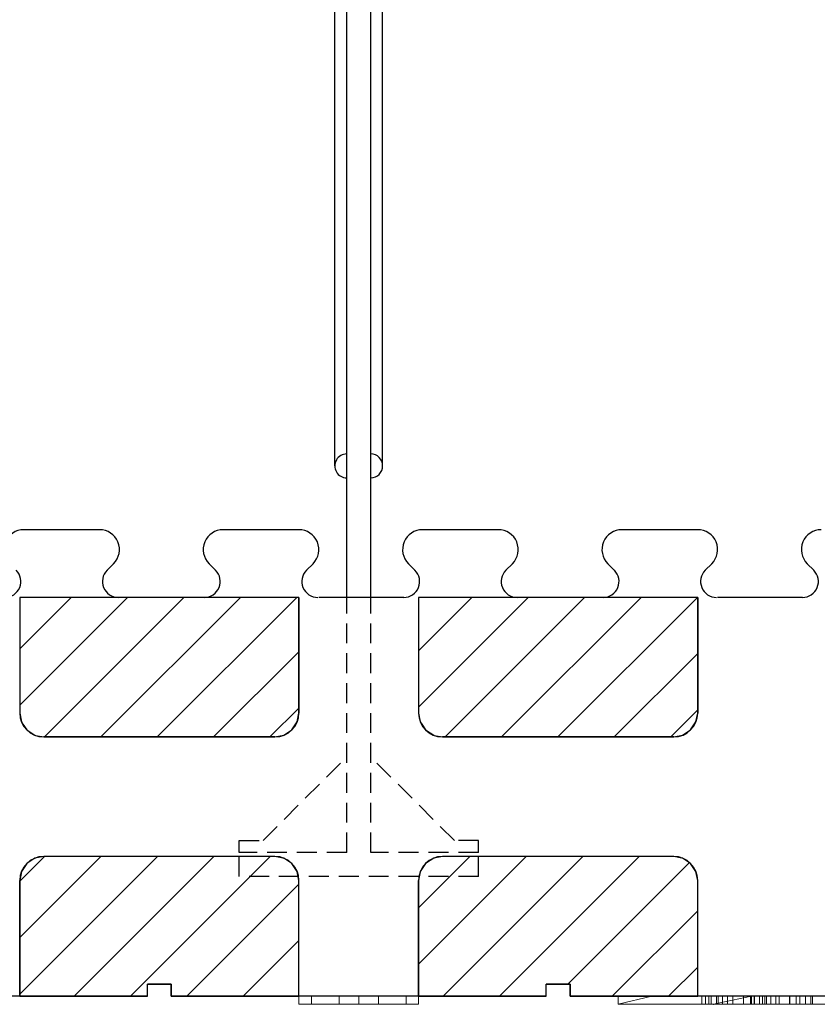
# Model space of a CAD drawing. Extents: x 14197 to 14504, y 2497 to 2693.
# Drawn here: x 14249 to 14259, y 2565 to 2577 of the extents above; entities that cross this region are included whole.
import ezdxf

# ---------------------------------------------------------------- set-up
doc = ezdxf.new("R2010")
doc.units = 0
doc.header["$MEASUREMENT"] = 0
doc.linetypes.add('HIDDEN', pattern=[0.375, 0.25, -0.125])
doc.layers.add('1', color=7, linetype='Continuous')
doc.layers.add('3', color=84, linetype='Continuous')

msp = doc.modelspace()

# ---------------------------------------------------------------- linework, layer by layer
at = {"layer": '1', "color": 7, "linetype": 'Continuous'}
for p, q in [((14253.244, 2571.386), (14253.244, 2577.236)), ((14253.394, 2569.736), (14253.394, 2577.236)), ((14253.694, 2569.736), (14253.694, 2577.236)), ((14253.844, 2571.386), (14253.844, 2577.236)), ((14250.294, 2570.586), (14249.344, 2570.586)), ((14252.794, 2570.586), (14251.844, 2570.586)), ((14255.294, 2570.586), (14254.344, 2570.586)), ((14257.794, 2570.586), (14256.844, 2570.586)), ((14250.471, 2570.159), (14250.389, 2570.077)), ((14251.667, 2570.159), (14251.749, 2570.077)), ((14252.971, 2570.159), (14252.889, 2570.077)), ((14254.167, 2570.159), (14254.249, 2570.077)), ((14255.471, 2570.159), (14255.389, 2570.077)), ((14256.667, 2570.159), (14256.749, 2570.077)), ((14257.971, 2570.159), (14257.889, 2570.077)), ((14259.167, 2570.159), (14259.249, 2570.077)), ((14249.294, 2569.736), (14249.294, 2568.286)), ((14250.646, 2569.736), (14249.294, 2568.384)), ((14249.939, 2569.736), (14249.294, 2569.091)), ((14252.794, 2569.736), (14249.294, 2569.736)), ((14251.353, 2569.736), (14249.603, 2567.986)), ((14252.06, 2569.736), (14250.31, 2567.986)), ((14251.608, 2569.736), (14250.544, 2569.736)), ((14252.767, 2569.736), (14251.017, 2567.986)), ((14252.794, 2569.736), (14252.794, 2568.286)), ((14254.108, 2569.736), (14253.044, 2569.736)), ((14254.294, 2569.736), (14254.294, 2568.286)), ((14255.67, 2569.736), (14254.294, 2568.359)), ((14254.963, 2569.736), (14254.294, 2569.066)), ((14257.794, 2569.736), (14254.294, 2569.736)), ((14256.377, 2569.736), (14254.627, 2567.986)), ((14257.084, 2569.736), (14255.334, 2567.986)), ((14256.608, 2569.736), (14255.544, 2569.736)), ((14257.792, 2569.736), (14256.042, 2567.986)), ((14257.794, 2569.736), (14257.794, 2568.286)), ((14259.108, 2569.736), (14258.044, 2569.736)), ((14252.794, 2569.055), (14251.724, 2567.986)), ((14257.794, 2569.031), (14256.749, 2567.986)), ((14252.794, 2568.348), (14252.431, 2567.986)), ((14257.794, 2568.324), (14257.456, 2567.986)), ((14252.494, 2567.986), (14249.594, 2567.986)), ((14257.494, 2567.986), (14254.594, 2567.986)), ((14251.019, 2566.486), (14249.294, 2564.761)), ((14250.312, 2566.486), (14249.294, 2565.468)), ((14249.605, 2566.486), (14249.294, 2566.175)), ((14252.494, 2566.486), (14249.594, 2566.486)), ((14251.726, 2566.486), (14249.976, 2564.736)), ((14252.433, 2566.486), (14250.683, 2564.736)), ((14255.645, 2566.486), (14254.294, 2565.135)), ((14254.938, 2566.486), (14254.294, 2565.842)), ((14257.494, 2566.486), (14254.594, 2566.486)), ((14256.352, 2566.486), (14254.602, 2564.736)), ((14257.059, 2566.486), (14255.309, 2564.736)), ((14257.689, 2566.408), (14256.166, 2564.886)), ((14249.294, 2564.736), (14249.294, 2566.186)), ((14252.794, 2566.139), (14251.39, 2564.736)), ((14252.794, 2564.736), (14252.794, 2566.186)), ((14254.294, 2564.736), (14254.294, 2566.186)), ((14257.794, 2564.736), (14257.794, 2566.186)), ((14257.794, 2565.806), (14256.723, 2564.736)), ((14252.794, 2565.432), (14252.097, 2564.736)), ((14257.794, 2565.099), (14257.43, 2564.736)), ((14250.894, 2564.736), (14250.894, 2564.886)), ((14251.194, 2564.886), (14250.894, 2564.886)), ((14251.194, 2564.736), (14251.194, 2564.886)), ((14255.894, 2564.736), (14255.894, 2564.886)), ((14256.194, 2564.886), (14255.894, 2564.886)), ((14256.194, 2564.736), (14256.194, 2564.886)), ((14250.894, 2564.736), (14246.194, 2564.736)), ((14255.894, 2564.736), (14251.194, 2564.736)), ((14260.894, 2564.736), (14256.194, 2564.736))]:
    msp.add_line(p, q, dxfattribs=at)
at = {"layer": '1', "color": 7, "linetype": 'HIDDEN'}
for p, q in [((14253.394, 2566.536), (14253.394, 2569.736)), ((14253.694, 2566.536), (14253.694, 2569.736)), ((14252.344, 2566.686), (14253.394, 2567.736)), ((14254.744, 2566.686), (14253.694, 2567.736)), ((14252.044, 2566.686), (14252.344, 2566.686)), ((14252.044, 2566.536), (14252.044, 2566.686)), ((14255.044, 2566.686), (14254.744, 2566.686)), ((14255.044, 2566.536), (14255.044, 2566.686)), ((14253.394, 2566.536), (14252.044, 2566.536)), ((14252.044, 2566.236), (14252.044, 2566.536)), ((14255.044, 2566.536), (14253.694, 2566.536)), ((14255.044, 2566.236), (14255.044, 2566.536)), ((14255.044, 2566.236), (14252.044, 2566.236))]:
    msp.add_line(p, q, dxfattribs=at)
at = {"layer": '1', "color": 7, "linetype": 'Continuous'}
for centre, radius, start, end in [((14253.394, 2571.386), 0.15, 89.9989, 270.0011), ((14253.694, 2571.386), 0.15, 270.0011, 89.9989), ((14249.344, 2570.336), 0.25, 89.9994, 225.0092), ((14250.294, 2570.336), 0.25, 314.9986, 90.0013), ((14251.844, 2570.336), 0.25, 89.9994, 225.0092), ((14252.794, 2570.336), 0.25, 314.9986, 90.0013), ((14254.344, 2570.336), 0.25, 89.9994, 225.0092), ((14255.294, 2570.336), 0.25, 314.9986, 90.0013), ((14256.844, 2570.336), 0.25, 89.9994, 225.0092), ((14257.794, 2570.336), 0.25, 314.9986, 90.0013), ((14259.344, 2570.336), 0.25, 89.9994, 225.0092), ((14249.108, 2569.936), 0.2, 269.9734, 45.0069), ((14250.53, 2569.936), 0.2, 134.9986, 270), ((14251.608, 2569.936), 0.2, 269.9734, 45.0069), ((14253.03, 2569.936), 0.2, 134.9986, 270), ((14254.108, 2569.936), 0.2, 269.9734, 45.0069), ((14255.53, 2569.936), 0.2, 134.9986, 270), ((14256.608, 2569.936), 0.2, 269.9734, 45.0069), ((14258.03, 2569.936), 0.2, 134.9986, 270), ((14259.108, 2569.936), 0.2, 269.9734, 45.0069), ((14249.594, 2568.286), 0.3, 180, 270), ((14252.494, 2568.286), 0.3, 270, 360), ((14254.594, 2568.286), 0.3, 180, 270), ((14257.494, 2568.286), 0.3, 270, 360), ((14249.594, 2566.186), 0.3, 90, 180), ((14252.494, 2566.186), 0.3, 0, 90), ((14254.594, 2566.186), 0.3, 90, 180), ((14257.494, 2566.186), 0.3, 0, 90)]:
    msp.add_arc(centre, radius, start, end, dxfattribs=at)
at = {"layer": '1', "color": 7, "linetype": 'Continuous', "invisible_edges": 5}
for points in [[(14252.117, 2567.986), (14249.294, 2569.736), (14249.294, 2568.286), (14249.778, 2567.986)], [(14252.494, 2567.986), (14249.671, 2569.736), (14249.294, 2569.736), (14252.117, 2567.986)], [(14252.604, 2568.007), (14249.816, 2569.736), (14249.671, 2569.736), (14252.494, 2567.986)], [(14252.706, 2568.073), (14250.025, 2569.736), (14249.816, 2569.736), (14252.604, 2568.007)], [(14252.773, 2568.175), (14250.256, 2569.736), (14250.025, 2569.736), (14252.706, 2568.073)], [(14252.794, 2568.286), (14250.455, 2569.736), (14250.256, 2569.736), (14252.773, 2568.175)], [(14252.794, 2569.736), (14252.794, 2569.736), (14250.455, 2569.736), (14252.794, 2568.286)], [(14257.117, 2567.986), (14254.294, 2569.736), (14254.294, 2568.286), (14254.778, 2567.986)], [(14257.494, 2567.986), (14254.671, 2569.736), (14254.294, 2569.736), (14257.117, 2567.986)], [(14257.604, 2568.007), (14254.816, 2569.736), (14254.671, 2569.736), (14257.494, 2567.986)], [(14257.706, 2568.073), (14255.025, 2569.736), (14254.816, 2569.736), (14257.604, 2568.007)], [(14257.773, 2568.175), (14255.256, 2569.736), (14255.025, 2569.736), (14257.706, 2568.073)], [(14257.794, 2568.286), (14255.455, 2569.736), (14255.256, 2569.736), (14257.773, 2568.175)], [(14257.794, 2569.736), (14257.794, 2569.736), (14255.455, 2569.736), (14257.794, 2568.286)], [(14249.778, 2567.986), (14249.294, 2568.286), (14249.315, 2568.175), (14249.621, 2567.986)], [(14249.621, 2567.986), (14249.315, 2568.175), (14249.334, 2568.147), (14249.594, 2567.986)], [(14254.778, 2567.986), (14254.294, 2568.286), (14254.315, 2568.175), (14254.621, 2567.986)], [(14254.621, 2567.986), (14254.315, 2568.175), (14254.334, 2568.147), (14254.594, 2567.986)], [(14249.594, 2567.986), (14249.334, 2568.147), (14249.382, 2568.073), (14249.492, 2568.005)], [(14249.492, 2568.005), (14249.382, 2568.073), (14249.484, 2568.007)], [(14254.594, 2567.986), (14254.334, 2568.147), (14254.382, 2568.073), (14254.492, 2568.005)], [(14254.492, 2568.005), (14254.382, 2568.073), (14254.484, 2568.007)], [(14252.272, 2564.736), (14249.484, 2566.464), (14249.382, 2566.398), (14252.063, 2564.736)], [(14252.417, 2564.736), (14249.594, 2566.486), (14249.484, 2566.464), (14252.272, 2564.736)], [(14252.794, 2564.736), (14249.971, 2566.486), (14249.594, 2566.486), (14252.417, 2564.736)], [(14252.794, 2566.186), (14252.31, 2566.486), (14249.971, 2566.486), (14252.794, 2564.736)], [(14252.773, 2566.296), (14252.467, 2566.486), (14252.31, 2566.486), (14252.794, 2566.186)], [(14252.755, 2566.324), (14252.494, 2566.486), (14252.467, 2566.486), (14252.773, 2566.296)], [(14252.706, 2566.398), (14252.596, 2566.466), (14252.494, 2566.486), (14252.755, 2566.324)], [(14252.604, 2566.464), (14252.604, 2566.464), (14252.596, 2566.466), (14252.706, 2566.398)], [(14257.272, 2564.736), (14254.484, 2566.464), (14254.382, 2566.398), (14257.063, 2564.736)], [(14257.417, 2564.736), (14254.594, 2566.486), (14254.484, 2566.464), (14257.272, 2564.736)], [(14257.794, 2564.736), (14254.971, 2566.486), (14254.594, 2566.486), (14257.417, 2564.736)], [(14257.794, 2566.186), (14257.31, 2566.486), (14254.971, 2566.486), (14257.794, 2564.736)], [(14257.773, 2566.296), (14257.467, 2566.486), (14257.31, 2566.486), (14257.794, 2566.186)], [(14257.755, 2566.324), (14257.494, 2566.486), (14257.467, 2566.486), (14257.773, 2566.296)], [(14257.706, 2566.398), (14257.596, 2566.466), (14257.494, 2566.486), (14257.755, 2566.324)], [(14257.604, 2566.464), (14257.604, 2566.464), (14257.596, 2566.466), (14257.706, 2566.398)], [(14252.063, 2564.736), (14249.382, 2566.398), (14249.315, 2566.296), (14251.832, 2564.736)], [(14257.063, 2564.736), (14254.382, 2566.398), (14254.315, 2566.296), (14256.832, 2564.736)], [(14251.832, 2564.736), (14249.315, 2566.296), (14249.294, 2566.186), (14251.633, 2564.736)], [(14256.832, 2564.736), (14254.315, 2566.296), (14254.294, 2566.186), (14256.633, 2564.736)], [(14251.633, 2564.736), (14249.294, 2566.186), (14249.294, 2566.064), (14251.436, 2564.736)], [(14256.633, 2564.736), (14254.294, 2566.186), (14254.294, 2566.064), (14256.436, 2564.736)], [(14251.194, 2564.886), (14249.294, 2566.064), (14249.294, 2565.914), (14250.952, 2564.886)], [(14256.194, 2564.886), (14254.294, 2566.064), (14254.294, 2565.914), (14255.952, 2564.886)], [(14250.952, 2564.886), (14249.294, 2565.914), (14249.294, 2565.878), (14250.894, 2564.886)], [(14250.894, 2564.886), (14249.294, 2565.878), (14249.294, 2565.728), (14250.894, 2564.736)], [(14255.952, 2564.886), (14254.294, 2565.914), (14254.294, 2565.878), (14255.894, 2564.886)], [(14255.894, 2564.886), (14254.294, 2565.878), (14254.294, 2565.728), (14255.894, 2564.736)], [(14250.894, 2564.736), (14249.294, 2565.728), (14249.294, 2564.736)], [(14255.894, 2564.736), (14254.294, 2565.728), (14254.294, 2564.736)], [(14251.436, 2564.736), (14251.194, 2564.886), (14251.194, 2564.736)], [(14256.436, 2564.736), (14256.194, 2564.886), (14256.194, 2564.736)]]:
    msp.add_3dface(points, dxfattribs=at)
at = {"layer": '3', "lineweight": 0, "extrusion": (0, -1.22461e-16, -1)}
for p, q in [((14252.794, 2564.633, 19.584), (14252.794, 2564.732, 19.584)), ((14252.794, 2564.633, 19.884), (14252.794, 2564.732, 19.884)), ((14253.298, 2564.732, 19.134), (14252.794, 2564.732, 19.584)), ((14252.794, 2564.633, 18.384), (14252.794, 2564.732, 18.384)), ((14252.794, 2564.633, 18.684), (14252.794, 2564.732, 18.684)), ((14252.794, 2564.732, 26.034), (14252.794, 2564.732, 24.534)), ((14254.294, 2564.732, 24.534), (14252.794, 2564.732, 24.534)), ((14252.794, 2564.732, 18.684), (14252.794, 2564.732, 18.384)), ((14253.298, 2564.732, 19.134), (14252.794, 2564.732, 18.684)), ((14252.794, 2564.732, 18.384), (14252.95, 2564.732, 18.384)), ((14252.794, 2564.732, 19.884), (14252.794, 2564.732, 19.584)), ((14252.95, 2564.732, 19.884), (14252.794, 2564.732, 19.884)), ((14252.95, 2564.633, 19.884), (14252.95, 2564.732, 19.884)), ((14253.544, 2564.732, 19.354), (14252.95, 2564.732, 19.884)), ((14252.95, 2564.633, 18.384), (14252.95, 2564.732, 18.384)), ((14253.544, 2564.732, 18.914), (14252.95, 2564.732, 18.384)), ((14253.298, 2564.633, 19.134), (14253.298, 2564.732, 19.134)), ((14253.544, 2564.633, 18.914), (14253.544, 2564.732, 18.914)), ((14254.138, 2564.732, 18.384), (14253.544, 2564.732, 18.914)), ((14253.544, 2564.633, 19.354), (14253.544, 2564.732, 19.354)), ((14254.138, 2564.732, 19.884), (14253.544, 2564.732, 19.354)), ((14253.79, 2564.633, 19.134), (14253.79, 2564.732, 19.134)), ((14254.294, 2564.732, 18.684), (14253.79, 2564.732, 19.134)), ((14254.294, 2564.732, 19.584), (14253.79, 2564.732, 19.134)), ((14254.138, 2564.633, 18.384), (14254.138, 2564.732, 18.384)), ((14254.138, 2564.633, 19.884), (14254.138, 2564.732, 19.884)), ((14254.294, 2564.732, 19.884), (14254.138, 2564.732, 19.884)), ((14254.138, 2564.732, 18.384), (14254.294, 2564.732, 18.384)), ((14254.294, 2564.633, 18.384), (14254.294, 2564.732, 18.384)), ((14254.294, 2564.633, 18.684), (14254.294, 2564.732, 18.684)), ((14254.294, 2564.633, 19.884), (14254.294, 2564.732, 19.884)), ((14254.294, 2564.633, 19.584), (14254.294, 2564.732, 19.584)), ((14254.294, 2564.732, 26.034), (14254.294, 2564.732, 24.534)), ((14254.294, 2564.732, 19.584), (14254.294, 2564.732, 19.884)), ((14254.294, 2564.732, 18.384), (14254.294, 2564.732, 18.684)), ((14257.22, 2564.732, 14.273), (14256.795, 2564.732, 13.819)), ((14256.795, 2564.632, 13.819), (14256.795, 2564.732, 13.819)), ((14257.22, 2564.732, 14.273), (14256.795, 2564.632, 13.819)), ((14256.795, 2564.632, 11.273), (14256.795, 2564.732, 11.273)), ((14256.795, 2564.732, 11.273), (14259.667, 2564.732, 11.273)), ((14256.795, 2564.632, 13.819), (14256.795, 2564.732, 13.819)), ((14256.795, 2564.732, 13.819), (14256.795, 2564.732, 11.273)), ((14256.795, 2564.632, 11.273), (14256.795, 2564.732, 11.273)), ((14256.795, 2564.632, 13.819), (14257.22, 2564.732, 14.273)), ((14260.291, 2564.732, 14.273), (14257.22, 2564.732, 14.273)), ((14257.794, 2564.732, 26.034), (14257.794, 2564.732, 24.534)), ((14259.294, 2564.732, 24.534), (14257.794, 2564.732, 24.534)), ((14257.847, 2564.632, 18.914), (14257.847, 2564.732, 18.914)), ((14257.847, 2564.632, 20.228), (14257.847, 2564.732, 20.228)), ((14257.847, 2564.732, 20.228), (14257.847, 2564.732, 18.914)), ((14257.893, 2564.632, 20.317), (14257.893, 2564.732, 20.317)), ((14257.935, 2564.632, 18.61), (14257.935, 2564.732, 18.61)), ((14257.962, 2564.632, 20.336), (14257.962, 2564.732, 20.336)), ((14258.468, 2564.732, 13.118), (14257.994, 2564.632, 13.118)), ((14258.468, 2564.732, 11.881), (14257.994, 2564.632, 11.881)), ((14258.468, 2564.732, 11.881), (14257.994, 2564.632, 11.881)), ((14258.468, 2564.732, 13.118), (14257.994, 2564.632, 13.118)), ((14258.03, 2564.632, 20.319), (14258.03, 2564.732, 20.319)), ((14258.05, 2564.632, 20.232), (14258.05, 2564.732, 20.232)), ((14258.05, 2564.632, 18.932), (14258.05, 2564.732, 18.932)), ((14258.05, 2564.732, 18.932), (14258.05, 2564.732, 20.232)), ((14258.104, 2564.632, 18.742), (14258.104, 2564.732, 18.742)), ((14258.169, 2564.632, 18.512), (14258.169, 2564.732, 18.512)), ((14258.234, 2564.632, 18.681), (14258.234, 2564.732, 18.681)), ((14258.368, 2564.632, 18.749), (14258.368, 2564.732, 18.749)), ((14258.369, 2564.632, 18.564), (14258.369, 2564.732, 18.564)), ((14258.456, 2564.632, 18.912), (14258.456, 2564.732, 18.912)), ((14258.456, 2564.632, 20.256), (14258.456, 2564.732, 20.256)), ((14258.456, 2564.732, 20.256), (14258.456, 2564.732, 18.912)), ((14258.468, 2564.732, 13.118), (14258.468, 2564.632, 13.118)), ((14258.468, 2564.732, 11.881), (14258.468, 2564.632, 11.881)), ((14258.468, 2564.732, 11.881), (14258.468, 2564.632, 11.881)), ((14258.468, 2564.732, 13.118), (14258.468, 2564.632, 13.118)), ((14258.468, 2564.732, 11.881), (14258.468, 2564.732, 13.118)), ((14258.468, 2564.732, 11.881), (14258.468, 2564.732, 13.118)), ((14258.501, 2564.632, 20.322), (14258.501, 2564.732, 20.322)), ((14258.507, 2564.632, 18.698), (14258.507, 2564.732, 18.698)), ((14258.57, 2564.632, 20.336), (14258.57, 2564.732, 20.336)), ((14258.605, 2564.632, 18.571), (14258.605, 2564.732, 18.571)), ((14258.638, 2564.632, 20.322), (14258.638, 2564.732, 20.322)), ((14258.658, 2564.632, 20.252), (14258.658, 2564.732, 20.252)), ((14258.658, 2564.632, 18.91), (14258.658, 2564.732, 18.91)), ((14258.658, 2564.732, 18.91), (14258.658, 2564.732, 20.252)), ((14258.713, 2564.632, 18.749), (14258.713, 2564.732, 18.749)), ((14258.775, 2564.632, 18.512), (14258.775, 2564.732, 18.512)), ((14258.816, 2564.632, 18.681), (14258.816, 2564.732, 18.681)), ((14258.945, 2564.632, 18.628), (14258.945, 2564.732, 18.628)), ((14258.948, 2564.632, 18.744), (14258.948, 2564.732, 18.744)), ((14259.03, 2564.632, 18.697), (14259.03, 2564.732, 18.697)), ((14259.03, 2564.632, 18.731), (14259.03, 2564.732, 18.731)), ((14259.03, 2564.632, 18.906), (14259.03, 2564.732, 18.906)), ((14259.03, 2564.632, 20.234), (14259.03, 2564.732, 20.234)), ((14259.03, 2564.732, 18.731), (14259.03, 2564.732, 18.697)), ((14259.03, 2564.732, 20.234), (14259.03, 2564.732, 18.906)), ((14259.076, 2564.632, 18.61), (14259.076, 2564.732, 18.61)), ((14259.076, 2564.632, 20.317), (14259.076, 2564.732, 20.317)), ((14259.144, 2564.632, 18.58), (14259.144, 2564.732, 18.58)), ((14259.144, 2564.632, 20.336), (14259.144, 2564.732, 20.336)), ((14259.212, 2564.632, 18.61), (14259.212, 2564.732, 18.61)), ((14259.212, 2564.632, 20.322), (14259.212, 2564.732, 20.322)), ((14259.233, 2564.632, 20.254), (14259.233, 2564.732, 20.254)), ((14259.233, 2564.632, 18.7), (14259.233, 2564.732, 18.7)), ((14259.233, 2564.732, 18.7), (14259.233, 2564.732, 20.254)), ((14259.294, 2564.732, 26.034), (14259.294, 2564.732, 24.534)), ((14252.95, 2564.633, 19.884), (14252.794, 2564.633, 19.884)), ((14252.794, 2564.633, 19.884), (14252.794, 2564.633, 19.584)), ((14253.466, 2564.633, 18.984), (14252.794, 2564.633, 19.584)), ((14252.794, 2564.633, 18.384), (14252.95, 2564.633, 18.384)), ((14253.298, 2564.633, 19.134), (14252.794, 2564.633, 18.684)), ((14252.794, 2564.633, 18.684), (14252.794, 2564.633, 18.384)), ((14254.294, 2564.633, 18.684), (14252.95, 2564.633, 19.884)), ((14253.619, 2564.633, 18.981), (14252.95, 2564.633, 18.384)), ((14253.298, 2564.633, 19.134), (14253.466, 2564.633, 18.984)), ((14253.466, 2564.633, 18.984), (14253.619, 2564.633, 18.981)), ((14254.138, 2564.633, 18.384), (14253.544, 2564.633, 18.914)), ((14253.619, 2564.633, 18.981), (14253.544, 2564.633, 18.914)), ((14254.138, 2564.633, 19.884), (14253.544, 2564.633, 19.354)), ((14253.544, 2564.633, 19.354), (14253.79, 2564.633, 19.134)), ((14254.294, 2564.633, 19.584), (14253.79, 2564.633, 19.134)), ((14254.138, 2564.633, 18.384), (14254.294, 2564.633, 18.384)), ((14254.294, 2564.633, 19.884), (14254.138, 2564.633, 19.884)), ((14254.294, 2564.633, 18.384), (14254.294, 2564.633, 18.684)), ((14254.294, 2564.633, 19.584), (14254.294, 2564.633, 19.884)), ((14256.795, 2564.632, 11.273), (14259.667, 2564.632, 11.273)), ((14256.795, 2564.632, 13.819), (14256.795, 2564.632, 11.273)), ((14259.667, 2564.632, 13.819), (14256.795, 2564.632, 13.819)), ((14256.795, 2564.632, 13.819), (14256.795, 2564.632, 11.273)), ((14259.667, 2564.632, 13.819), (14256.795, 2564.632, 13.819)), ((14256.795, 2564.632, 11.273), (14259.667, 2564.632, 11.273)), ((14257.847, 2564.632, 20.228), (14257.847, 2564.632, 18.914)), ((14258.468, 2564.632, 13.118), (14257.994, 2564.632, 13.118)), ((14258.468, 2564.632, 11.881), (14257.994, 2564.632, 11.881)), ((14257.994, 2564.632, 11.881), (14257.994, 2564.632, 13.118)), ((14257.994, 2564.632, 13.118), (14257.994, 2564.632, 11.881)), ((14258.468, 2564.632, 13.118), (14257.994, 2564.632, 13.118)), ((14257.994, 2564.632, 11.881), (14258.468, 2564.632, 11.881)), ((14258.05, 2564.632, 18.932), (14258.05, 2564.632, 20.232)), ((14258.456, 2564.632, 20.256), (14258.456, 2564.632, 18.912)), ((14258.468, 2564.632, 11.881), (14258.468, 2564.632, 13.118)), ((14258.468, 2564.632, 11.881), (14258.468, 2564.632, 13.118)), ((14258.658, 2564.632, 18.91), (14258.658, 2564.632, 20.252)), ((14259.03, 2564.632, 20.234), (14259.03, 2564.632, 18.906)), ((14259.03, 2564.632, 18.731), (14259.03, 2564.632, 18.697)), ((14259.233, 2564.632, 18.7), (14259.233, 2564.632, 20.254))]:
    msp.add_line(p, q, dxfattribs=at)
at = {"layer": '3', "lineweight": 0, "extrusion": (0, -1, 1.22461e-16)}
for centre, radius, start, end in [((14257.98, 20.228, -2564.732), 0.132, 172.752, 180), ((14258.75, 18.914, -2564.732), 0.902, 180, 182.5269), ((14258.582, 18.907, -2564.732), 0.734, 182.5269, 185.477), ((14257.955, 20.231, -2564.732), 0.108, 164.2812, 172.752), ((14258.496, 18.898, -2564.732), 0.648, 185.477, 189.9737), ((14257.948, 20.233, -2564.732), 0.0995, 152.7512, 164.2812), ((14258.335, 18.87, -2564.732), 0.484, 189.9737, 195.5709), ((14257.947, 20.234, -2564.732), 0.0984, 141.1169, 152.7512), ((14258.276, 18.854, -2564.732), 0.423, 195.5709, 201.1416), ((14257.952, 20.23, -2564.732), 0.105, 132.6358, 141.1169), ((14257.967, 20.213, -2564.732), 0.127, 125.2924, 132.6358), ((14258.195, 18.822, -2564.732), 0.336, 201.1416, 207.7699), ((14257.924, 20.289, -2564.732), 0.0418, 117.3783, 136.606), ((14258.168, 18.808, -2564.732), 0.306, 207.7699, 214.2061), ((14257.94, 20.257, -2564.732), 0.0779, 105.5756, 117.3783), ((14258.137, 18.787, -2564.732), 0.268, 214.2061, 221.3116), ((14257.95, 20.222, -2564.732), 0.113, 95.767, 105.5756), ((14258.125, 18.757, -2564.732), 0.24, 217.7772, 225.2003), ((14257.962, 20.106, -2564.732), 0.23, 90, 95.767), ((14258.117, 18.749, -2564.732), 0.229, 225.2003, 232.8828), ((14257.988, 20.262, -2564.732), 0.0787, 100.0699, 109.5532), ((14257.984, 20.281, -2564.732), 0.0594, 88.2857, 100.0699), ((14258.121, 18.754, -2564.732), 0.235, 232.8828, 248.1964), ((14257.985, 20.286, -2564.732), 0.0544, 72.065, 88.2857), ((14257.983, 20.28, -2564.732), 0.061, 57.2583, 72.065), ((14257.977, 20.272, -2564.732), 0.0711, 50.018, 57.2583), ((14257.964, 20.256, -2564.732), 0.091, 44.014, 50.018), ((14257.952, 20.268, -2564.732), 0.0934, 21.8211, 33.6434), ((14258.151, 18.829, -2564.732), 0.316, 248.1964, 260.3573), ((14257.909, 20.251, -2564.732), 0.14, 13.1284, 21.8211), ((14257.873, 20.242, -2564.732), 0.177, 5.4063, 13.1284), ((14257.766, 20.232, -2564.732), 0.284, 360, 5.4063), ((14258.67, 18.932, -2564.732), 0.619, 180, 180.2313), ((14258.657, 18.932, -2564.732), 0.607, 180.2313, 180.4662), ((14258.563, 18.931, -2564.732), 0.513, 180.4662, 189.2103), ((14258.304, 18.889, -2564.732), 0.251, 189.2103, 204.3253), ((14258.255, 18.867, -2564.732), 0.197, 204.3253, 212.0965), ((14258.224, 18.848, -2564.732), 0.16, 212.0965, 221.1931), ((14258.161, 18.889, -2564.732), 0.376, 260.3573, 265.6081), ((14258.218, 18.816, -2564.732), 0.136, 212.6596, 217.3787), ((14258.21, 18.81, -2564.732), 0.126, 217.3787, 222.3761), ((14258.207, 18.806, -2564.732), 0.121, 222.3761, 232.939), ((14258.169, 18.989, -2564.732), 0.477, 265.6081, 270), ((14258.209, 18.81, -2564.732), 0.126, 232.939, 243.2198), ((14258.215, 18.821, -2564.732), 0.137, 243.2198, 253.7582), ((14258.169, 18.966, -2564.732), 0.454, 270, 275.3851), ((14258.227, 18.864, -2564.732), 0.182, 253.7582, 262.2478), ((14258.231, 18.89, -2564.732), 0.209, 262.2478, 266.4114), ((14258.173, 18.915, -2564.732), 0.403, 275.3851, 281.2741), ((14258.234, 18.936, -2564.732), 0.255, 266.4114, 270), ((14258.234, 18.818, -2564.732), 0.137, 270, 279.2268), ((14258.177, 18.9, -2564.732), 0.387, 281.2741, 287.1092), ((14258.232, 18.83, -2564.732), 0.149, 279.2268, 287.9054), ((14258.227, 18.844, -2564.732), 0.164, 287.9054, 297.5451), ((14258.181, 18.886, -2564.732), 0.373, 287.1092, 293.1101), ((14258.202, 18.892, -2564.732), 0.218, 297.5451, 305.2975), ((14258.18, 18.887, -2564.732), 0.374, 293.1101, 296.73), ((14258.18, 18.923, -2564.732), 0.255, 305.2975, 311.005), ((14258.124, 18.988, -2564.732), 0.341, 311.005, 315.5928), ((14258.177, 18.893, -2564.732), 0.381, 296.73, 300.2973), ((14258.029, 19.02, -2564.732), 0.435, 321.3021, 326.4775), ((14258.244, 18.799, -2564.732), 0.266, 298.1915, 305.2239), ((14257.957, 19.068, -2564.732), 0.521, 326.4775, 330.9922), ((14258.202, 18.859, -2564.732), 0.339, 305.2239, 311.0819), ((14257.904, 19.097, -2564.732), 0.582, 330.9922, 336.0483), ((14258.157, 18.91, -2564.732), 0.407, 311.0819, 319.4853), ((14257.753, 19.164, -2564.732), 0.746, 336.0483, 340.2392), ((14258.511, 20.256, -2564.732), 0.0559, 157.3009, 180), ((14258.527, 20.25, -2564.732), 0.0729, 139.1027, 157.3009), ((14257.98, 19.061, -2564.732), 0.64, 319.4853, 325.4531), ((14258.547, 20.233, -2564.732), 0.0988, 128.7528, 139.1027), ((14258.587, 20.183, -2564.732), 0.163, 121.6807, 128.7528), ((14258.528, 20.29, -2564.732), 0.0416, 111.7441, 129.5881), ((14258.758, 18.799, -2564.732), 0.271, 201.9291, 208.9073), ((14258.548, 20.24, -2564.732), 0.0951, 102.2942, 111.7441), ((14258.777, 18.81, -2564.732), 0.293, 208.9073, 215.4873), ((14258.558, 20.195, -2564.732), 0.141, 94.503, 102.2942), ((14258.797, 18.824, -2564.732), 0.317, 215.4873, 223.9225), ((14258.57, 20.041, -2564.732), 0.295, 90, 94.503), ((14258.859, 18.884, -2564.732), 0.403, 223.9225, 230.9497), ((14258.57, 20.143, -2564.732), 0.193, 86.3971, 90), ((14258.571, 20.168, -2564.732), 0.168, 82.4009, 86.3971), ((14258.573, 20.184, -2564.732), 0.153, 73.4891, 82.4009), ((14258.793, 18.816, -2564.732), 0.309, 232.4573, 238.9852), ((14258.58, 20.206, -2564.732), 0.129, 63.343, 73.4891), ((14258.776, 18.786, -2564.732), 0.275, 238.9852, 246.1228), ((14258.557, 20.263, -2564.732), 0.0993, 25.7875, 35.8497), ((14258.55, 20.26, -2564.732), 0.108, 16.3346, 25.7875), ((14258.539, 20.257, -2564.732), 0.119, 7.3463, 16.3346), ((14258.503, 20.252, -2564.732), 0.155, 360, 7.3463), ((14258.953, 18.91, -2564.732), 0.295, 180, 191.0157), ((14258.899, 18.899, -2564.732), 0.239, 191.0157, 203.9795), ((14258.772, 18.779, -2564.732), 0.266, 246.1228, 253.1619), ((14258.895, 18.898, -2564.732), 0.236, 203.9795, 211.5631), ((14258.906, 18.905, -2564.732), 0.249, 211.5631, 218.8494), ((14258.772, 18.779, -2564.732), 0.267, 253.1619, 260.1952), ((14258.879, 18.849, -2564.732), 0.194, 211.2795, 225.0235), ((14258.774, 18.786, -2564.732), 0.274, 260.1952, 265.2334), ((14258.818, 18.789, -2564.732), 0.108, 225.0235, 247.0149), ((14258.775, 18.807, -2564.732), 0.295, 265.2334, 270), ((14258.775, 18.63, -2564.732), 0.118, 270, 280.6227), ((14258.814, 18.78, -2564.732), 0.0987, 247.0149, 258.8767), ((14258.816, 18.788, -2564.732), 0.107, 258.8767, 270), ((14258.772, 18.65, -2564.732), 0.139, 280.6227, 289.9997), ((14258.816, 18.827, -2564.732), 0.146, 270, 278.5336), ((14258.758, 18.687, -2564.732), 0.177, 289.9997, 308.0935), ((14258.815, 18.834, -2564.732), 0.153, 278.5336, 286.76), ((14258.811, 18.845, -2564.732), 0.165, 286.76, 296.2895), ((14258.63, 18.851, -2564.732), 0.385, 308.0935, 318.0239), ((14258.791, 18.886, -2564.732), 0.211, 296.2895, 304.1863), ((14258.773, 18.913, -2564.732), 0.243, 304.1863, 309.961), ((14258.552, 18.92, -2564.732), 0.49, 318.0239, 320.6137), ((14258.725, 18.97, -2564.732), 0.317, 309.961, 314.6891), ((14258.457, 18.998, -2564.732), 0.613, 320.6137, 322.8028), ((14258.764, 18.852, -2564.732), 0.288, 309.0463, 315.8065), ((14258.754, 18.942, -2564.732), 0.278, 314.5324, 318.8085), ((14258.758, 18.938, -2564.732), 0.272, 318.8085, 323.1538), ((14258.721, 18.894, -2564.732), 0.349, 315.8065, 321.6647), ((14258.758, 18.939, -2564.732), 0.272, 323.1538, 330.2277), ((14258.743, 18.947, -2564.732), 0.289, 330.2277, 336.9795), ((14258.691, 18.917, -2564.732), 0.387, 321.6647, 326.3348), ((14258.726, 18.954, -2564.732), 0.308, 336.9795, 343.8095), ((14258.618, 18.966, -2564.732), 0.474, 326.3348, 330.3427), ((14258.671, 18.97, -2564.732), 0.364, 343.8095, 349.8184), ((14259.151, 20.234, -2564.732), 0.121, 179.9288, 180), ((14259.151, 20.234, -2564.732), 0.121, 179.8574, 179.9288), ((14259.133, 20.234, -2564.732), 0.103, 160.7776, 179.8574), ((14259.16, 18.697, -2564.732), 0.13, 180, 187.2124), ((14259.134, 18.694, -2564.732), 0.104, 187.2124, 195.7636), ((14259.125, 18.691, -2564.732), 0.0949, 195.7636, 207.6081), ((14259.12, 20.239, -2564.732), 0.0897, 139.3194, 160.7776), ((14259.123, 18.69, -2564.732), 0.0921, 207.6081, 219.7338), ((14259.13, 20.23, -2564.732), 0.103, 130.8975, 139.3194), ((14259.128, 18.694, -2564.732), 0.0985, 219.7338, 228.7307), ((14259.148, 20.21, -2564.732), 0.129, 123.8241, 130.8975), ((14259.142, 18.71, -2564.732), 0.12, 228.7307, 236.4758), ((14259.106, 20.286, -2564.732), 0.0437, 115.5884, 133.2986), ((14259.122, 18.638, -2564.732), 0.0542, 210.6775, 226.4572), ((14259.124, 18.64, -2564.732), 0.0574, 226.4572, 241.537), ((14259.126, 20.242, -2564.732), 0.0915, 105.5756, 115.5884), ((14259.131, 18.653, -2564.732), 0.0718, 241.537, 259.3885), ((14259.138, 20.202, -2564.732), 0.134, 97.2611, 105.5756), ((14259.144, 18.72, -2564.732), 0.14, 259.3885, 270), ((14259.155, 20.065, -2564.732), 0.272, 92.3644, 97.2611), ((14259.144, 20.133, -2564.732), 0.203, 86.7085, 90), ((14259.144, 18.673, -2564.732), 0.0935, 270, 281.924), ((14259.145, 20.159, -2564.732), 0.178, 83.0681, 86.7085), ((14259.145, 18.667, -2564.732), 0.0874, 281.924, 294.5007), ((14259.147, 20.176, -2564.732), 0.161, 74.4269, 83.0681), ((14259.143, 18.672, -2564.732), 0.0929, 294.5007, 305.8936), ((14259.155, 20.203, -2564.732), 0.133, 64.4215, 74.4269), ((14259.128, 18.693, -2564.732), 0.119, 305.8936, 315.3325), ((14259.127, 18.664, -2564.732), 0.101, 327.5126, 338.9822), ((14259.13, 20.263, -2564.732), 0.102, 26.086, 35.8497), ((14259.081, 18.681, -2564.732), 0.15, 338.9822, 347.4441), ((14259.126, 20.261, -2564.732), 0.106, 16.6476, 26.086), ((14259.044, 18.69, -2564.732), 0.189, 347.4441, 354.7774), ((14259.117, 20.258, -2564.732), 0.115, 7.5844, 16.6476), ((14258.937, 18.7, -2564.732), 0.296, 354.7774, 360), ((14259.087, 20.254, -2564.732), 0.146, 360, 7.5844), ((14258.75, 18.914, -2564.632), 0.902, 180, 182.5269), ((14257.98, 20.228, -2564.632), 0.132, 172.752, 180), ((14258.582, 18.907, -2564.632), 0.734, 182.5269, 185.477), ((14257.955, 20.231, -2564.632), 0.108, 164.2812, 172.752), ((14258.496, 18.898, -2564.632), 0.648, 185.477, 189.9737), ((14257.948, 20.233, -2564.632), 0.0995, 152.7512, 164.2812), ((14258.335, 18.87, -2564.632), 0.484, 189.9737, 195.5709), ((14257.947, 20.234, -2564.632), 0.0984, 141.1169, 152.7512), ((14258.276, 18.854, -2564.632), 0.423, 195.5709, 201.1416), ((14257.952, 20.23, -2564.632), 0.105, 132.6358, 141.1169), ((14258.195, 18.822, -2564.632), 0.336, 201.1416, 207.7699), ((14257.967, 20.213, -2564.632), 0.127, 125.2924, 132.6358), ((14257.924, 20.289, -2564.632), 0.0418, 117.3783, 136.606), ((14258.168, 18.808, -2564.632), 0.306, 207.7699, 214.2061), ((14257.94, 20.257, -2564.632), 0.0779, 105.5756, 117.3783), ((14258.137, 18.787, -2564.632), 0.268, 214.2061, 221.3116), ((14257.95, 20.222, -2564.632), 0.113, 95.767, 105.5756), ((14258.125, 18.757, -2564.632), 0.24, 217.7772, 225.2003), ((14257.962, 20.106, -2564.632), 0.23, 90, 95.767), ((14258.117, 18.749, -2564.632), 0.229, 225.2003, 232.8828), ((14257.988, 20.262, -2564.632), 0.0787, 100.0699, 109.5532), ((14257.984, 20.281, -2564.632), 0.0594, 88.2857, 100.0699), ((14258.121, 18.754, -2564.632), 0.235, 232.8828, 248.1964), ((14257.985, 20.286, -2564.632), 0.0544, 72.065, 88.2857), ((14257.983, 20.28, -2564.632), 0.061, 57.2583, 72.065), ((14257.977, 20.272, -2564.632), 0.0711, 50.018, 57.2583), ((14257.964, 20.256, -2564.632), 0.091, 44.014, 50.018), ((14257.952, 20.268, -2564.632), 0.0934, 21.8211, 33.6434), ((14258.151, 18.829, -2564.632), 0.316, 248.1964, 260.3573), ((14257.909, 20.251, -2564.632), 0.14, 13.1284, 21.8211), ((14257.873, 20.242, -2564.632), 0.177, 5.4063, 13.1284), ((14257.766, 20.232, -2564.632), 0.284, 360, 5.4063), ((14258.67, 18.932, -2564.632), 0.619, 180, 180.2313), ((14258.657, 18.932, -2564.632), 0.607, 180.2313, 180.4662), ((14258.563, 18.931, -2564.632), 0.513, 180.4662, 189.2103), ((14258.304, 18.889, -2564.632), 0.251, 189.2103, 204.3253), ((14258.255, 18.867, -2564.632), 0.197, 204.3253, 212.0965), ((14258.224, 18.848, -2564.632), 0.16, 212.0965, 221.1931), ((14258.161, 18.889, -2564.632), 0.376, 260.3573, 265.6081), ((14258.218, 18.816, -2564.632), 0.136, 212.6596, 217.3787), ((14258.21, 18.81, -2564.632), 0.126, 217.3787, 222.3761), ((14258.207, 18.806, -2564.632), 0.121, 222.3761, 232.939), ((14258.169, 18.989, -2564.632), 0.477, 265.6081, 270), ((14258.209, 18.81, -2564.632), 0.126, 232.939, 243.2198), ((14258.215, 18.821, -2564.632), 0.137, 243.2198, 253.7582), ((14258.169, 18.966, -2564.632), 0.454, 270, 275.3851), ((14258.227, 18.864, -2564.632), 0.182, 253.7582, 262.2478), ((14258.231, 18.89, -2564.632), 0.209, 262.2478, 266.4114), ((14258.173, 18.915, -2564.632), 0.403, 275.3851, 281.2741), ((14258.234, 18.936, -2564.632), 0.255, 266.4114, 270), ((14258.234, 18.818, -2564.632), 0.137, 270, 279.2268), ((14258.177, 18.9, -2564.632), 0.387, 281.2741, 287.1092), ((14258.232, 18.83, -2564.632), 0.149, 279.2268, 287.9054), ((14258.227, 18.844, -2564.632), 0.164, 287.9054, 297.5451), ((14258.181, 18.886, -2564.632), 0.373, 287.1092, 293.1101), ((14258.202, 18.892, -2564.632), 0.218, 297.5451, 305.2975), ((14258.18, 18.887, -2564.632), 0.374, 293.1101, 296.73), ((14258.18, 18.923, -2564.632), 0.255, 305.2975, 311.005), ((14258.124, 18.988, -2564.632), 0.341, 311.005, 315.5928), ((14258.177, 18.893, -2564.632), 0.381, 296.73, 300.2973), ((14258.029, 19.02, -2564.632), 0.435, 321.3021, 326.4775), ((14258.244, 18.799, -2564.632), 0.266, 298.1915, 305.2239), ((14257.957, 19.068, -2564.632), 0.521, 326.4775, 330.9922), ((14258.202, 18.859, -2564.632), 0.339, 305.2239, 311.0819), ((14257.904, 19.097, -2564.632), 0.582, 330.9922, 336.0483), ((14258.157, 18.91, -2564.632), 0.407, 311.0819, 319.4853), ((14257.753, 19.164, -2564.632), 0.746, 336.0483, 340.2392), ((14258.511, 20.256, -2564.632), 0.0559, 157.3009, 180), ((14258.527, 20.25, -2564.632), 0.0729, 139.1027, 157.3009), ((14257.98, 19.061, -2564.632), 0.64, 319.4853, 325.4531), ((14258.547, 20.233, -2564.632), 0.0988, 128.7528, 139.1027), ((14258.587, 20.183, -2564.632), 0.163, 121.6807, 128.7528), ((14258.528, 20.29, -2564.632), 0.0416, 111.7441, 129.5881), ((14258.758, 18.799, -2564.632), 0.271, 201.9291, 208.9073), ((14258.548, 20.24, -2564.632), 0.0951, 102.2942, 111.7441), ((14258.777, 18.81, -2564.632), 0.293, 208.9073, 215.4873), ((14258.558, 20.195, -2564.632), 0.141, 94.503, 102.2942), ((14258.797, 18.824, -2564.632), 0.317, 215.4873, 223.9225), ((14258.57, 20.041, -2564.632), 0.295, 90, 94.503), ((14258.859, 18.884, -2564.632), 0.403, 223.9225, 230.9497), ((14258.57, 20.143, -2564.632), 0.193, 86.3971, 90), ((14258.571, 20.168, -2564.632), 0.168, 82.4009, 86.3971), ((14258.573, 20.184, -2564.632), 0.153, 73.4891, 82.4009), ((14258.793, 18.816, -2564.632), 0.309, 232.4573, 238.9852), ((14258.58, 20.206, -2564.632), 0.129, 63.343, 73.4891), ((14258.776, 18.786, -2564.632), 0.275, 238.9852, 246.1228), ((14258.557, 20.263, -2564.632), 0.0993, 25.7875, 35.8497), ((14258.55, 20.26, -2564.632), 0.108, 16.3346, 25.7875), ((14258.539, 20.257, -2564.632), 0.119, 7.3463, 16.3346), ((14258.503, 20.252, -2564.632), 0.155, 360, 7.3463), ((14258.953, 18.91, -2564.632), 0.295, 180, 191.0157), ((14258.899, 18.899, -2564.632), 0.239, 191.0157, 203.9795), ((14258.772, 18.779, -2564.632), 0.266, 246.1228, 253.1619), ((14258.895, 18.898, -2564.632), 0.236, 203.9795, 211.5631), ((14258.772, 18.779, -2564.632), 0.267, 253.1619, 260.1952), ((14258.906, 18.905, -2564.632), 0.249, 211.5631, 218.8494), ((14258.879, 18.849, -2564.632), 0.194, 211.2795, 225.0235), ((14258.774, 18.786, -2564.632), 0.274, 260.1952, 265.2334), ((14258.818, 18.789, -2564.632), 0.108, 225.0235, 247.0149), ((14258.775, 18.807, -2564.632), 0.295, 265.2334, 270), ((14258.775, 18.63, -2564.632), 0.118, 270, 280.6227), ((14258.814, 18.78, -2564.632), 0.0987, 247.0149, 258.8767), ((14258.816, 18.788, -2564.632), 0.107, 258.8767, 270), ((14258.772, 18.65, -2564.632), 0.139, 280.6227, 289.9997), ((14258.816, 18.827, -2564.632), 0.146, 270, 278.5336), ((14258.758, 18.687, -2564.632), 0.177, 289.9997, 308.0935), ((14258.815, 18.834, -2564.632), 0.153, 278.5336, 286.76), ((14258.811, 18.845, -2564.632), 0.165, 286.76, 296.2895), ((14258.63, 18.851, -2564.632), 0.385, 308.0935, 318.0239), ((14258.791, 18.886, -2564.632), 0.211, 296.2895, 304.1863), ((14258.773, 18.913, -2564.632), 0.243, 304.1863, 309.961), ((14258.552, 18.92, -2564.632), 0.49, 318.0239, 320.6137), ((14258.725, 18.97, -2564.632), 0.317, 309.961, 314.6891), ((14258.457, 18.998, -2564.632), 0.613, 320.6137, 322.8028), ((14258.764, 18.852, -2564.632), 0.288, 309.0463, 315.8065), ((14258.754, 18.942, -2564.632), 0.278, 314.5324, 318.8085), ((14258.758, 18.938, -2564.632), 0.272, 318.8085, 323.1538), ((14258.721, 18.894, -2564.632), 0.349, 315.8065, 321.6647), ((14258.758, 18.939, -2564.632), 0.272, 323.1538, 330.2277), ((14258.691, 18.917, -2564.632), 0.387, 321.6647, 326.3348), ((14258.743, 18.947, -2564.632), 0.289, 330.2277, 336.9795), ((14258.726, 18.954, -2564.632), 0.308, 336.9795, 343.8095), ((14258.618, 18.966, -2564.632), 0.474, 326.3348, 330.3427), ((14258.671, 18.97, -2564.632), 0.364, 343.8095, 349.8184), ((14259.16, 18.697, -2564.632), 0.13, 180, 187.2124), ((14259.151, 20.234, -2564.632), 0.121, 179.9288, 180), ((14259.151, 20.234, -2564.632), 0.121, 179.8574, 179.9288), ((14259.133, 20.234, -2564.632), 0.103, 160.7776, 179.8574), ((14259.134, 18.694, -2564.632), 0.104, 187.2124, 195.7636), ((14259.125, 18.691, -2564.632), 0.0949, 195.7636, 207.6081), ((14259.12, 20.239, -2564.632), 0.0897, 139.3194, 160.7776), ((14259.123, 18.69, -2564.632), 0.0921, 207.6081, 219.7338), ((14259.128, 18.694, -2564.632), 0.0985, 219.7338, 228.7307), ((14259.13, 20.23, -2564.632), 0.103, 130.8975, 139.3194), ((14259.142, 18.71, -2564.632), 0.12, 228.7307, 236.4758), ((14259.148, 20.21, -2564.632), 0.129, 123.8241, 130.8975), ((14259.122, 18.638, -2564.632), 0.0542, 210.6775, 226.4572), ((14259.106, 20.286, -2564.632), 0.0437, 115.5884, 133.2986), ((14259.124, 18.64, -2564.632), 0.0574, 226.4572, 241.537), ((14259.126, 20.242, -2564.632), 0.0915, 105.5756, 115.5884), ((14259.131, 18.653, -2564.632), 0.0718, 241.537, 259.3885), ((14259.138, 20.202, -2564.632), 0.134, 97.2611, 105.5756), ((14259.144, 18.72, -2564.632), 0.14, 259.3885, 270), ((14259.155, 20.065, -2564.632), 0.272, 92.3644, 97.2611), ((14259.144, 18.673, -2564.632), 0.0935, 270, 281.924), ((14259.144, 20.133, -2564.632), 0.203, 86.7085, 90), ((14259.145, 20.159, -2564.632), 0.178, 83.0681, 86.7085), ((14259.145, 18.667, -2564.632), 0.0874, 281.924, 294.5007), ((14259.147, 20.176, -2564.632), 0.161, 74.4269, 83.0681), ((14259.143, 18.672, -2564.632), 0.0929, 294.5007, 305.8936), ((14259.155, 20.203, -2564.632), 0.133, 64.4215, 74.4269), ((14259.128, 18.693, -2564.632), 0.119, 305.8936, 315.3325), ((14259.13, 20.263, -2564.632), 0.102, 26.086, 35.8497), ((14259.127, 18.664, -2564.632), 0.101, 327.5126, 338.9822), ((14259.126, 20.261, -2564.632), 0.106, 16.6476, 26.086), ((14259.081, 18.681, -2564.632), 0.15, 338.9822, 347.4441), ((14259.117, 20.258, -2564.632), 0.115, 7.5844, 16.6476), ((14259.044, 18.69, -2564.632), 0.189, 347.4441, 354.7774), ((14259.087, 20.254, -2564.632), 0.146, 360, 7.5844), ((14258.937, 18.7, -2564.632), 0.296, 354.7774, 360)]:
    msp.add_arc(centre, radius, start, end, dxfattribs=at)
at = {"layer": '3', "lineweight": 0, "extrusion": (0, -1.22461e-16, -1)}
for p in [(14257.22, 2564.732, 14.273), (14257.994, 2564.632, 13.118), (14257.994, 2564.632, 11.881)]:
    msp.add_point(p, dxfattribs=at)

doc.saveas('drawing.dxf')
